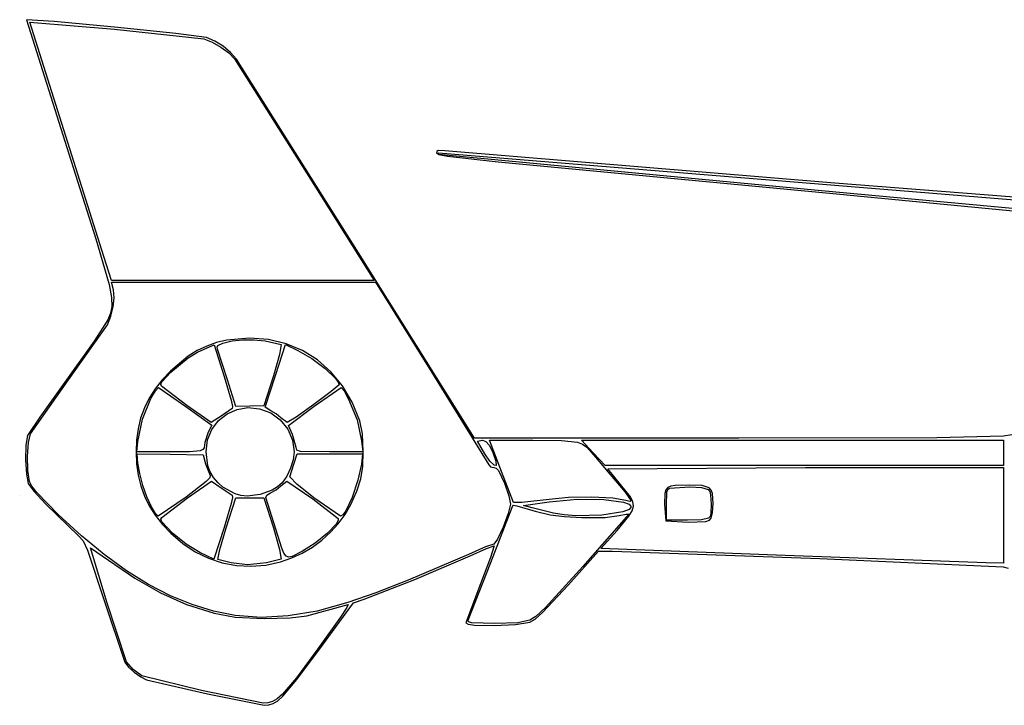
# Model space of a CAD drawing. Extents: x 1 to 337, y 1 to 140.
# Drawn here: x 1 to 144, y 40 to 140 of the extents above; entities that cross this region are included whole.
import ezdxf

# ---------------------------------------------------------------- set-up
doc = ezdxf.new("R2010")
doc.units = 0

msp = doc.modelspace()

# ---------------------------------------------------------------- linework, layer by layer
at = {"layer": 'Layer 1'}
for p, q in [((6.271065, 139.467136), (2.270624, 139.72651)), ((2.270624, 139.72651), (8.428844, 120.330269)), ((13.465161, 105.443045), (2.748845, 139.375999)), ((2.748845, 139.375999), (15.025363, 138.355392)), ((15.006316, 138.653036), (6.271065, 139.467136)), ((23.896249, 137.734466), (15.006316, 138.653036)), ((15.025363, 138.355392), (27.959382, 136.968894)), ((28.36074, 137.161683), (23.896249, 137.734466)), ((27.959382, 136.968894), (29.178883, 136.48919)), ((29.584092, 136.624262), (28.36074, 137.161683)), ((29.178883, 136.48919), (30.441603, 135.772359)), ((30.761135, 135.887092), (29.584092, 136.624262)), ((30.441603, 135.772359), (31.576213, 134.929842)), ((31.828143, 134.9964), (30.761135, 135.887092)), ((31.576213, 134.929842), (32.411385, 134.07308)), ((32.721392, 133.998415), (31.828143, 134.9964)), ((32.411385, 134.07308), (42.864899, 117.578602)), ((50.396047, 105.989106), (32.721392, 133.998415)), ((8.428844, 120.330269), (12.34377, 108.013544)), ((61.730314, 120.636772), (61.684936, 120.389208)), ((61.684936, 120.389208), (61.996362, 120.209071)), ((61.905898, 120.766096), (61.730314, 120.636772)), ((62.88438, 120.739068), (61.905898, 120.766096)), ((61.990676, 120.227046), (61.990676, 120.429286)), ((61.990676, 120.429286), (175.325016, 111.199253)), ((117.988269, 114.8968), (61.990676, 120.227046)), ((61.996362, 120.209071), (63.261061, 119.974219)), ((119.39938, 116.075684), (62.88438, 120.739068)), ((63.261061, 119.974219), (70.632797, 119.138402)), ((70.632797, 119.138402), (118.623269, 114.588489)), ((42.864899, 117.578602), (52.633098, 101.985823)), ((170.5522, 112.006946), (119.39938, 116.075684)), ((174.470368, 109.637799), (117.988269, 114.8968)), ((117.988269, 114.8968), (117.988269, 114.8968)), ((118.623269, 114.588489), (171.461943, 109.550498)), ((12.34377, 108.013544), (14.240476, 101.376557)), ((67.188269, 79.144453), (50.396047, 105.989106)), ((14.583648, 101.985823), (13.465161, 105.443045)), ((13.465161, 105.443045), (13.465161, 105.443045)), ((14.240476, 101.376557), (14.593913, 99.49529)), ((33.608374, 101.985823), (14.583648, 101.985823)), ((14.862737, 100.595774), (14.613825, 101.703601)), ((14.613825, 101.703601), (33.719776, 101.703601)), ((52.633098, 101.985823), (33.608374, 101.985823)), ((33.719776, 101.703601), (52.825723, 101.703601)), ((52.825723, 101.703601), (60.994775, 88.666218)), ((14.96638, 99.45565), (14.862737, 100.595774)), ((14.593913, 99.49529), (14.637095, 98.202747)), ((14.843126, 98.13972), (14.96638, 99.45565)), ((14.434788, 97.221858), (14.05176, 96.275553)), ((14.637095, 98.202747), (14.434788, 97.221858)), ((14.517835, 96.795415), (14.843126, 98.13972)), ((14.05176, 96.275553), (12.060422, 93.193996)), ((14.015366, 95.570164), (14.517835, 96.795415)), ((8.365955, 87.59249), (14.015366, 95.570164)), ((12.060422, 93.193996), (8.078498, 87.606703)), ((29.823131, 92.976056), (28.394895, 92.473681)), ((31.323195, 93.329201), (29.823131, 92.976056)), ((29.979852, 92.561178), (30.700122, 92.906977)), ((30.700122, 92.906977), (32.060762, 93.218226)), ((34.591605, 93.609682), (31.323195, 93.329201)), ((32.060762, 93.218226), (33.590276, 93.380134)), ((33.590276, 93.380134), (35.210535, 93.388479)), ((37.330594, 93.409038), (34.591605, 93.609682)), ((35.210535, 93.388479), (36.843414, 93.239037)), ((36.843414, 93.239037), (39.191935, 92.700602)), ((39.901427, 92.805941), (37.330594, 93.409038)), ((42.281911, 91.816998), (39.901427, 92.805941)), ((27.025288, 91.816607), (25.701111, 90.999363)), ((25.723397, 90.770524), (27.036385, 91.566164)), ((28.394895, 92.473681), (27.025288, 91.816607)), ((27.036385, 91.566164), (28.429695, 92.228269)), ((28.429695, 92.228269), (29.464454, 92.660363)), ((29.464454, 92.660363), (30.926941, 88.089582)), ((29.900239, 92.333432), (29.979852, 92.561178)), ((29.960426, 92.011997), (29.900239, 92.333432)), ((31.377568, 87.571143), (29.960426, 92.011997)), ((38.350074, 88.231458), (39.812714, 92.680429)), ((39.191935, 92.700602), (38.953505, 91.263499)), ((39.812714, 92.680429), (41.613794, 91.824186)), ((41.613794, 91.824186), (43.626643, 90.658082)), ((44.449854, 90.458816), (42.281911, 91.816998)), ((25.701111, 90.999363), (23.136254, 88.86249)), ((23.188446, 88.677056), (25.723397, 90.770524)), ((38.953505, 91.263499), (38.046287, 88.14231)), ((43.626643, 90.658082), (45.563559, 89.209299)), ((46.383067, 88.748001), (44.449854, 90.458816)), ((21.903997, 87.288722), (23.188446, 88.677056)), ((23.136254, 88.86249), (21.932825, 87.58411)), ((45.563559, 89.209299), (47.011791, 87.823461)), ((48.059356, 86.70116), (46.383067, 88.748001)), ((60.994775, 88.666218), (69.255073, 75.260663)), ((2.844872, 79.788726), (8.365955, 87.59249)), ((8.078498, 87.606703), (4.185377, 82.190692)), ((21.932825, 87.58411), (20.903315, 86.272162)), ((21.746984, 86.922916), (21.903997, 87.288722)), ((30.926941, 88.089582), (31.944768, 84.627943)), ((32.606257, 83.739798), (31.377568, 87.571143)), ((31.377568, 87.571143), (31.377568, 87.571143)), ((38.046287, 88.14231), (36.662814, 83.821846)), ((36.86841, 83.605062), (38.350074, 88.231458)), ((47.011791, 87.823461), (47.423666, 87.262154)), ((47.423666, 87.262154), (47.55859, 86.846193)), ((20.903315, 86.272162), (20.043573, 84.916911)), ((20.31266, 84.875332), (20.957476, 86.010109)), ((20.957476, 86.010109), (21.401102, 86.463313)), ((21.401102, 86.463313), (25.36687, 83.732522)), ((21.846493, 86.67619), (21.746984, 86.922916)), ((25.502193, 83.876193), (21.846493, 86.67619)), ((46.42655, 85.872711), (43.925489, 84.008273)), ((43.969753, 83.78438), (47.886499, 86.463601)), ((47.55859, 86.846193), (46.42655, 85.872711)), ((47.886499, 86.463601), (48.306029, 85.984787)), ((49.45653, 84.334898), (48.059356, 86.70116)), ((48.306029, 85.984787), (48.954453, 84.798708)), ((19.098635, 81.905517), (20.31266, 84.875332)), ((20.043573, 84.916911), (19.349451, 83.508617)), ((31.944768, 84.627943), (32.115757, 83.741017)), ((48.954453, 84.798708), (50.193708, 81.806934)), ((50.552398, 81.665823), (49.45653, 84.334898)), ((19.349451, 83.508617), (18.816801, 82.037544)), ((25.36687, 83.732522), (29.117584, 81.001441)), ((29.015272, 81.406749), (25.502193, 83.876193)), ((25.502193, 83.876193), (25.502193, 83.876193)), ((32.063083, 83.410019), (30.480621, 82.34242)), ((31.338903, 82.654176), (32.780577, 83.291618)), ((32.115757, 83.741017), (32.063083, 83.410019)), ((34.634534, 83.780822), (32.606257, 83.739798)), ((32.780577, 83.291618), (34.362327, 83.55454)), ((34.362327, 83.55454), (36.018369, 83.40339)), ((36.662814, 83.821846), (34.634534, 83.780822)), ((36.018369, 83.40339), (37.682921, 82.798615)), ((37.668169, 83.08848), (36.86841, 83.605062)), ((38.434886, 82.648363), (37.668169, 83.08848)), ((37.682921, 82.798615), (39.045558, 81.809294)), ((40.236047, 80.973814), (43.969753, 83.78438)), ((43.925489, 84.008273), (41.357632, 82.197147)), ((4.185377, 82.190692), (2.407543, 79.52094)), ((18.406901, 78.631934), (19.098635, 81.905517)), ((18.816801, 82.037544), (18.441473, 80.493953)), ((30.480621, 82.34242), (29.015272, 81.406749)), ((29.138918, 80.413945), (30.103088, 81.681768)), ((30.103088, 81.681768), (31.338903, 82.654176)), ((39.128477, 82.066463), (38.434886, 82.648363)), ((39.045558, 81.809294), (40.117381, 80.44968)), ((40.025207, 81.383601), (39.128477, 82.066463)), ((39.128477, 82.066463), (39.128477, 82.066463)), ((41.357632, 82.197147), (40.025207, 81.383601)), ((50.193708, 81.806934), (50.81774, 78.773045)), ((50.949705, 79.786629), (50.552398, 81.665823)), ((18.441473, 80.493953), (18.219319, 78.868107)), ((28.609039, 80.003958), (28.100493, 78.524789)), ((28.512174, 78.890261), (29.138918, 80.413945)), ((29.117584, 81.001441), (28.609039, 80.003958)), ((40.117381, 80.44968), (40.818823, 78.852447)), ((40.794294, 79.650531), (40.236047, 80.973814)), ((2.407543, 79.52094), (2.18715, 78.12037)), ((2.422001, 76.541065), (2.549885, 78.494109)), ((2.549885, 78.494109), (2.844872, 79.788726)), ((18.219319, 78.868107), (18.146189, 77.150268)), ((18.249309, 77.150268), (18.406901, 78.631934)), ((18.406901, 78.631934), (18.406901, 78.631934)), ((28.100493, 78.524789), (28.012705, 77.736736)), ((28.28864, 77.150268), (28.512174, 78.890261)), ((41.358738, 77.785268), (40.794294, 79.650531)), ((40.818823, 78.852447), (41.070318, 77.150268)), ((50.81774, 78.773045), (51.001106, 77.150268)), ((51.069531, 77.150268), (50.949705, 79.786629)), ((105.499936, 79.135137), (67.188269, 79.144453)), ((67.611602, 78.700957), (68.327188, 78.843601)), ((68.669134, 76.866513), (67.611602, 78.700957)), ((68.327188, 78.843601), (68.831405, 78.675281)), ((68.831405, 78.675281), (69.305232, 78.141923)), ((71.107311, 74.334424), (69.381912, 78.843601)), ((69.381912, 78.843601), (75.622867, 78.842545)), ((75.622867, 78.842545), (79.770918, 78.803417)), ((79.770918, 78.803417), (82.102602, 78.536378)), ((82.102602, 78.536378), (82.852563, 78.246398)), ((84.403805, 77.018399), (82.710452, 78.843601)), ((82.710452, 78.843601), (113.261027, 78.843601)), ((134.165459, 79.199226), (105.499936, 79.135137)), ((113.261027, 78.843601), (143.811602, 78.843601)), ((143.811602, 79.408045), (134.165459, 79.199226)), ((145.030173, 79.61686), (143.811602, 79.408045)), ((143.811602, 78.843601), (143.811602, 77.009157)), ((2.18715, 78.12037), (2.140898, 76.024569)), ((18.146189, 77.150268), (18.21941, 75.415886)), ((23.003595, 77.150268), (18.249309, 77.150268)), ((25.925793, 77.173942), (23.003595, 77.150268)), ((27.441651, 77.327943), (25.925793, 77.173942)), ((27.816432, 77.492711), (27.441651, 77.327943)), ((28.012705, 77.736736), (27.816432, 77.492711)), ((28.567076, 75.142503), (28.28864, 77.150268)), ((41.070318, 77.150268), (40.928922, 76.006809)), ((41.43922, 77.4188), (41.358738, 77.785268)), ((41.358738, 77.785268), (41.358738, 77.785268)), ((41.970743, 77.230213), (41.43922, 77.4188)), ((46.183022, 77.150268), (41.970743, 77.230213)), ((51.001106, 77.150268), (46.183022, 77.150268)), ((50.989507, 75.020765), (51.069531, 77.150268)), ((69.305232, 78.141923), (69.775957, 77.200933)), ((69.775957, 77.200933), (70.27087, 75.809712)), ((82.852563, 78.246398), (83.466742, 77.814247)), ((83.466742, 77.814247), (84.712164, 76.409838)), ((2.140898, 76.024569), (2.25706, 73.935491)), ((2.471925, 74.480763), (2.422001, 76.541065)), ((18.425984, 75.534009), (18.290581, 76.881084)), ((18.290581, 76.881084), (23.094008, 76.804009)), ((23.094008, 76.804009), (27.897436, 76.726934)), ((27.897436, 76.726934), (28.233559, 75.402127)), ((40.928922, 76.006809), (40.545845, 74.77631)), ((41.002342, 75.382603), (41.506047, 76.860496)), ((41.506047, 76.860496), (46.242989, 76.864269)), ((46.242989, 76.864269), (50.979934, 76.868045)), ((50.979934, 76.868045), (50.804885, 75.386379)), ((69.42342, 75.807525), (68.669134, 76.866513)), ((68.669134, 76.866513), (68.669134, 76.866513)), ((70.017824, 75.228239), (69.42342, 75.807525)), ((70.27087, 75.809712), (70.338316, 75.20389)), ((86.097158, 75.193198), (84.403805, 77.018399)), ((84.403805, 77.018399), (84.403805, 77.018399)), ((84.712164, 76.409838), (86.561038, 74.191441)), ((143.811602, 77.009157), (143.811602, 75.174712)), ((2.710365, 72.86437), (2.471925, 74.480763)), ((18.21941, 75.415886), (18.44234, 73.779026)), ((18.684097, 73.999372), (18.425984, 75.534009)), ((28.233559, 75.402127), (28.874195, 73.708793)), ((28.909423, 74.247898), (28.567076, 75.142503)), ((29.382126, 73.433434), (28.909423, 74.247898)), ((40.545845, 74.77631), (39.982751, 73.614673)), ((40.437898, 73.51647), (41.002342, 75.382603)), ((50.804885, 75.386379), (50.302099, 73.034164)), ((50.705116, 73.226692), (50.989507, 75.020765)), ((69.255073, 75.260663), (69.507726, 75.000641)), ((69.507726, 75.000641), (69.98703, 74.89249)), ((69.98703, 74.89249), (70.348451, 74.806382)), ((70.338316, 75.20389), (70.017824, 75.228239)), ((70.348451, 74.806382), (70.673813, 74.473218)), ((70.673813, 74.473218), (71.518557, 72.616664)), ((72.832714, 69.825246), (71.107311, 74.334424)), ((71.107311, 74.334424), (71.107311, 74.334424)), ((114.95438, 75.183955), (86.097158, 75.193198)), ((86.520491, 74.714495), (115.166047, 74.89249)), ((88.354936, 72.441486), (86.520491, 74.714495)), ((86.561038, 74.191441), (89.001687, 71.318841)), ((143.811602, 75.174712), (114.95438, 75.183955)), ((115.166047, 74.89249), (143.811602, 74.89249)), ((143.811602, 74.89249), (143.811602, 67.978045)), ((2.25706, 73.935491), (2.52391, 72.555092)), ((3.037079, 72.185178), (2.710365, 72.86437)), ((18.44234, 73.779026), (18.819876, 72.228263)), ((19.13838, 72.30017), (18.684097, 73.999372)), ((28.32645, 72.843167), (25.397431, 70.588601)), ((25.625465, 70.485799), (29.094024, 72.916934)), ((28.843992, 73.401145), (28.32645, 72.843167)), ((28.874195, 73.708793), (28.843992, 73.401145)), ((29.094024, 72.916934), (30.480621, 71.958115)), ((29.981388, 72.70458), (29.382126, 73.433434)), ((39.128477, 72.234072), (40.004958, 72.916934)), ((39.982751, 73.614673), (39.301307, 72.677802)), ((40.004958, 72.916934), (43.747504, 70.363254)), ((41.431285, 72.471587), (40.437898, 73.51647)), ((50.302099, 73.034164), (49.457744, 70.565185)), ((50.149875, 71.488352), (50.705116, 73.226692)), ((2.52391, 72.555092), (3.344636, 71.456846)), ((3.762504, 71.253931), (3.037079, 72.185178)), ((3.344636, 71.456846), (5.068382, 69.587087)), ((18.819876, 72.228263), (19.356918, 70.752169)), ((19.726498, 70.637441), (19.13838, 72.30017)), ((30.70341, 72.066803), (29.981388, 72.70458)), ((30.480621, 71.958115), (32.063083, 70.890517)), ((32.500545, 71.086351), (30.70341, 72.066803)), ((37.883073, 71.617225), (36.11088, 70.959615)), ((37.653454, 71.205959), (38.430563, 71.650382)), ((38.651996, 72.100784), (37.883073, 71.617225)), ((38.430563, 71.650382), (39.128477, 72.234072)), ((39.301307, 72.677802), (38.651996, 72.100784)), ((43.904936, 70.504612), (41.431285, 72.471587)), ((49.257303, 69.526048), (50.149875, 71.488352)), ((71.518557, 72.616664), (72.14715, 70.786681)), ((89.791073, 70.637507), (88.354936, 72.441486)), ((94.923143, 71.636473), (94.77623, 71.142904)), ((95.195604, 71.973581), (94.923143, 71.636473)), ((95.077279, 71.312541), (95.214098, 71.715717)), ((95.632144, 72.183984), (95.195604, 71.973581)), ((95.214098, 71.715717), (95.433574, 71.898962)), ((95.433574, 71.898962), (98.386976, 72.070268)), ((96.271292, 72.297434), (95.632144, 72.183984)), ((98.31153, 72.35249), (96.271292, 72.297434)), ((100.162106, 72.274329), (98.31153, 72.35249)), ((98.386976, 72.070268), (100.09493, 72.009894)), ((100.09493, 72.009894), (101.021457, 71.701075)), ((101.201945, 71.923116), (100.162106, 72.274329)), ((101.021457, 71.701075), (101.265751, 71.393639)), ((101.489016, 71.590399), (101.201945, 71.923116)), ((101.265751, 71.393639), (101.403568, 70.952261)), ((101.658816, 71.123758), (101.489016, 71.590399)), ((1.289382, 70.800268), (1.289382, 70.800268)), ((1.289382, 70.800268), (1.289382, 70.800268)), ((6.871569, 68.106996), (3.762504, 71.253931)), ((19.356918, 70.752169), (20.058363, 69.339318)), ((20.386117, 69.212226), (19.726498, 70.637441)), ((25.397431, 70.588601), (21.3754, 67.836934)), ((21.897888, 67.671998), (25.625465, 70.485799)), ((31.191505, 66.159837), (32.590551, 70.520924)), ((32.115627, 70.559123), (31.944264, 69.671031)), ((32.063083, 70.890517), (32.115627, 70.559123)), ((33.333566, 70.856214), (32.500545, 71.086351)), ((32.500545, 71.086351), (32.500545, 71.086351)), ((32.590551, 70.520924), (34.62565, 70.503031)), ((34.23371, 70.763235), (33.333566, 70.856214)), ((36.11088, 70.959615), (34.23371, 70.763235)), ((34.62565, 70.503031), (36.660749, 70.485138)), ((36.660749, 70.485138), (38.045255, 66.161452)), ((36.931168, 70.548266), (37.097462, 70.870346)), ((38.398763, 65.9548), (36.931168, 70.548266)), ((37.097462, 70.870346), (37.653454, 71.205959)), ((43.747504, 70.363254), (47.449142, 67.528132)), ((47.781427, 67.858965), (43.904936, 70.504612)), ((43.904936, 70.504612), (43.904936, 70.504612)), ((49.457744, 70.565185), (48.531096, 68.62495)), ((72.14715, 70.786681), (72.407506, 69.582775)), ((77.986309, 70.263882), (74.035198, 69.818868)), ((74.268358, 69.406874), (77.99153, 69.93404)), ((80.812932, 70.531352), (77.986309, 70.263882)), ((77.99153, 69.93404), (82.087078, 70.287482)), ((84.174407, 70.592062), (80.812932, 70.531352)), ((82.087078, 70.287482), (85.934883, 70.253616)), ((87.228016, 70.455922), (84.174407, 70.592062)), ((85.934883, 70.253616), (88.789918, 69.877961)), ((89.131047, 70.13284), (87.228016, 70.455922)), ((89.001687, 71.318841), (89.907158, 70.04801)), ((89.679175, 69.98154), (89.131047, 70.13284)), ((89.907158, 70.04801), (89.679175, 69.98154)), ((90.130652, 69.936366), (89.791073, 70.637507)), ((90.211014, 69.280532), (90.130652, 69.936366)), ((94.77623, 71.142904), (94.704936, 69.567374)), ((94.987158, 69.500073), (95.077279, 71.312541)), ((101.403568, 70.952261), (101.478269, 69.571904)), ((101.760491, 69.701159), (101.658816, 71.123758)), ((5.068382, 69.587087), (9.826649, 64.982908)), ((20.058363, 69.339318), (20.929112, 67.978282)), ((20.985486, 68.240927), (20.386117, 69.212226)), ((20.386117, 69.212226), (20.386117, 69.212226)), ((31.944264, 69.671031), (30.925, 66.204891)), ((48.531096, 68.62495), (48.117934, 68.054832)), ((48.438882, 68.100359), (49.257303, 69.526048)), ((69.548482, 61.11255), (72.691602, 69.245457)), ((72.407506, 69.582775), (72.080814, 68.225325)), ((72.691602, 69.245457), (72.856368, 69.431624)), ((74.035198, 69.818868), (72.832714, 69.825246)), ((72.856368, 69.431624), (73.326602, 69.364392)), ((73.326602, 69.364392), (75.987042, 68.559994)), ((75.52609, 69.041137), (74.268358, 69.406874)), ((78.618269, 68.263572), (75.52609, 69.041137)), ((75.987042, 68.559994), (78.137385, 68.060798)), ((89.573731, 68.804574), (88.663185, 68.46168)), ((88.789918, 69.877961), (89.612327, 69.576187)), ((89.573419, 67.839017), (90.026992, 68.603564)), ((89.907158, 69.206037), (89.573731, 68.804574)), ((89.612327, 69.576187), (89.907158, 69.206037)), ((90.026992, 68.603564), (90.211014, 69.280532)), ((94.704936, 69.567374), (94.893085, 67.178417)), ((94.987158, 67.27249), (94.987158, 69.500073)), ((94.987158, 69.500073), (94.987158, 69.500073)), ((101.478269, 69.571904), (101.433536, 68.22508)), ((101.674672, 68.397307), (101.760491, 69.701159)), ((10.247904, 65.015846), (6.871569, 68.106996)), ((20.929112, 67.978282), (21.974062, 66.657636)), ((21.3754, 67.836934), (20.985486, 68.240927)), ((21.742301, 67.39638), (21.897888, 67.671998)), ((21.885424, 67.01553), (21.742301, 67.39638)), ((47.429723, 67.198144), (47.125186, 66.696047)), ((47.449142, 67.528132), (47.429723, 67.198144)), ((47.457447, 66.758516), (48.438882, 68.100359)), ((48.117934, 68.054832), (47.781427, 67.858965)), ((72.080814, 68.225325), (71.336217, 66.256718)), ((78.137385, 68.060798), (80.228309, 67.784385)), ((80.164833, 68.019062), (78.618269, 68.263572)), ((78.618269, 68.263572), (78.618269, 68.263572)), ((81.941905, 67.900546), (80.164833, 68.019062)), ((80.228309, 67.784385), (82.710491, 67.648339)), ((85.649156, 67.996549), (81.941905, 67.900546)), ((82.710491, 67.648339), (86.106818, 67.638327)), ((89.56504, 68.116546), (82.907872, 60.560052)), ((88.663185, 68.46168), (85.649156, 67.996549)), ((86.106818, 67.638327), (88.153929, 67.921084)), ((87.836945, 65.781414), (89.573419, 67.839017)), ((88.153929, 67.921084), (89.184026, 68.144797)), ((89.184026, 68.144797), (89.56504, 68.116546)), ((94.893085, 67.178417), (98.128709, 66.990268)), ((98.061407, 67.27249), (94.987158, 67.27249)), ((100.062747, 67.302593), (98.061407, 67.27249)), ((98.128709, 66.990268), (100.722134, 67.080225)), ((101.074243, 67.544383), (100.062747, 67.302593)), ((100.722134, 67.080225), (101.219428, 67.245002)), ((101.314312, 67.815667), (101.074243, 67.544383)), ((101.219428, 67.245002), (101.468341, 67.536159)), ((101.433536, 68.22508), (101.314312, 67.815667)), ((101.468341, 67.536159), (101.674672, 68.397307)), ((101.468341, 67.536159), (101.468341, 67.536159)), ((143.811602, 67.978045), (143.811602, 61.063601)), ((23.432278, 65.397961), (21.885424, 67.01553)), ((21.974062, 66.657636), (23.198112, 65.365952)), ((30.925, 66.204891), (29.407572, 61.628045)), ((30.270991, 63.012255), (31.191505, 66.159837)), ((38.045255, 66.161452), (38.953153, 63.037934)), ((39.269364, 63.235106), (38.398763, 65.9548)), ((38.398763, 65.9548), (38.398763, 65.9548)), ((47.125186, 66.696047), (45.872333, 65.369431)), ((46.329953, 65.514341), (47.457447, 66.758516)), ((71.336217, 66.256718), (70.521184, 64.505659)), ((85.48451, 63.180268), (87.836945, 65.781414)), ((9.826649, 64.982908), (10.476252, 64.256281)), ((13.548877, 62.300086), (10.247904, 65.015846)), ((10.476252, 64.256281), (11.119443, 62.943897)), ((23.198112, 65.365952), (24.905003, 63.89313)), ((25.392474, 63.766889), (23.432278, 65.397961)), ((43.704619, 63.374289), (45.073358, 64.381658)), ((45.872333, 65.369431), (44.113735, 63.936098)), ((45.073358, 64.381658), (46.329953, 65.514341)), ((70.521184, 64.505659), (69.983186, 63.800852)), ((11.119443, 62.943897), (13.552148, 55.638327)), ((13.955027, 55.238078), (11.556038, 63.239887)), ((11.556038, 63.239887), (14.173908, 61.477903)), ((24.905003, 63.89313), (26.72114, 62.686272)), ((27.369143, 62.579535), (25.392474, 63.766889)), ((30.022461, 61.568745), (30.270991, 63.012255)), ((38.953153, 63.037934), (39.191768, 61.599767)), ((39.585322, 62.47471), (39.269364, 63.235106)), ((42.272545, 62.783861), (40.746085, 62.026314)), ((42.240692, 62.506056), (43.704619, 63.374289)), ((44.113735, 63.936098), (42.272545, 62.783861)), ((68.784245, 63.404543), (66.328394, 62.309479)), ((66.54999, 62.117851), (68.94348, 63.184431)), ((69.983186, 63.800852), (68.784245, 63.404543)), ((68.94348, 63.184431), (70.027729, 63.539325)), ((70.027729, 63.539325), (69.509129, 61.870078)), ((112.178612, 62.160094), (85.48451, 63.180268)), ((16.787463, 59.952304), (13.548877, 62.300086)), ((14.173908, 61.477903), (17.954183, 58.852674)), ((26.72114, 62.686272), (28.631933, 61.749162)), ((29.407572, 61.628045), (27.369143, 62.579535)), ((27.369143, 62.579535), (27.369143, 62.579535)), ((28.631933, 61.749162), (30.622793, 61.085584)), ((31.928147, 61.094476), (30.022461, 61.568745)), ((39.191768, 61.599767), (37.066906, 61.094663)), ((39.095104, 61.242287), (40.698535, 61.790781)), ((39.898415, 62.05117), (39.585322, 62.47471)), ((40.266162, 61.9174), (39.898415, 62.05117)), ((40.746085, 62.026314), (40.266162, 61.9174)), ((40.698535, 61.790781), (42.240692, 62.506056)), ((66.328394, 62.309479), (57.592377, 58.559395)), ((58.52806, 58.65299), (66.54999, 62.117851)), ((69.509129, 61.870078), (68.048957, 58.070107)), ((80.75869, 57.849019), (85.155236, 62.756934)), ((85.155236, 62.756934), (87.178419, 62.759)), ((87.178419, 62.759), (117.209078, 61.713447)), ((141.342158, 61.10176), (112.178612, 62.160094)), ((112.178612, 62.160094), (112.178612, 62.160094)), ((117.209078, 61.713447), (143.810174, 60.517213)), ((19.976643, 57.965089), (16.787463, 59.952304)), ((30.622793, 61.085584), (32.67913, 60.699323)), ((34.309383, 60.821384), (31.928147, 61.094476)), ((31.928147, 61.094476), (31.928147, 61.094476)), ((32.67913, 60.699323), (34.786354, 60.594163)), ((37.066906, 61.094663), (34.309383, 60.821384)), ((34.786354, 60.594163), (36.929875, 60.77389)), ((36.929875, 60.77389), (39.095104, 61.242287)), ((39.095104, 61.242287), (39.095104, 61.242287)), ((66.270011, 52.808601), (69.548482, 61.11255)), ((82.907872, 60.560052), (77.460305, 54.638468)), ((143.811602, 61.063601), (141.342158, 61.10176)), ((143.810174, 60.517213), (144.532324, 60.308976)), ((17.954183, 58.852674), (21.684243, 56.737222)), ((51.218431, 55.809882), (58.52806, 58.65299)), ((57.592377, 58.559395), (52.896076, 56.75562)), ((23.129394, 56.331031), (19.976643, 57.965089)), ((68.048957, 58.070107), (65.918269, 52.392645)), ((77.063266, 53.898605), (80.75869, 57.849019)), ((21.684243, 56.737222), (25.477986, 55.07435)), ((26.258695, 55.042719), (23.129394, 56.331031)), ((52.896076, 56.75562), (48.839546, 55.341458)), ((49.641927, 55.293861), (51.218431, 55.809882)), ((13.552148, 55.638327), (16.504651, 46.716479)), ((16.774742, 46.742725), (13.955027, 55.238078)), ((25.477986, 55.07435), (29.44931, 53.80686)), ((29.377523, 54.092743), (26.258695, 55.042719)), ((42.917158, 53.397898), (48.901316, 55.056938)), ((48.839546, 55.341458), (44.381871, 54.113623)), ((44.631218, 48.434769), (49.641927, 55.293861)), ((48.680435, 54.597062), (47.776807, 53.228953)), ((48.901316, 55.056938), (48.680435, 54.597062)), ((77.460305, 54.638468), (76.060693, 53.321188)), ((32.498857, 53.473691), (29.377523, 54.092743)), ((29.44931, 53.80686), (32.503918, 53.201353)), ((36.258041, 53.185056), (32.498857, 53.473691)), ((32.498857, 53.473691), (32.498857, 53.473691)), ((32.503918, 53.201353), (36.708272, 53.051823)), ((40.203541, 53.396594), (36.258041, 53.185056)), ((36.708272, 53.051823), (40.467098, 53.132507)), ((44.381871, 54.113623), (40.203541, 53.396594)), ((40.467098, 53.132507), (42.917158, 53.397898)), ((47.776807, 53.228953), (44.499104, 48.613709)), ((66.304449, 52.540147), (66.270011, 52.808601)), ((66.270011, 52.808601), (66.270011, 52.808601)), ((76.060693, 53.321188), (75.211607, 52.762974)), ((75.226717, 52.486797), (75.985251, 52.945765)), ((75.985251, 52.945765), (77.063266, 53.898605)), ((65.918269, 52.392645), (66.257463, 52.206443)), ((66.257463, 52.206443), (67.16433, 52.080164)), ((66.775288, 52.391627), (66.304449, 52.540147)), ((70.112975, 52.314712), (66.775288, 52.391627)), ((67.16433, 52.080164), (70.016803, 52.000654)), ((70.016803, 52.000654), (73.14712, 52.140678)), ((73.464081, 52.413087), (70.112975, 52.314712)), ((73.14712, 52.140678), (75.226717, 52.486797)), ((75.211607, 52.762974), (73.464081, 52.413087)), ((44.499104, 48.613709), (41.384012, 44.436387)), ((41.467639, 44.192776), (44.631218, 48.434769)), ((16.504651, 46.716479), (17.051112, 46.002805)), ((17.710258, 45.650352), (16.774742, 46.742725)), ((17.051112, 46.002805), (17.882277, 45.244264)), ((19.010792, 44.713646), (17.710258, 45.650352)), ((17.882277, 45.244264), (18.81851, 44.584962)), ((18.81851, 44.584962), (19.680176, 44.169005)), ((27.61857, 42.584774), (19.010792, 44.713646)), ((41.384012, 44.436387), (39.349989, 42.059527)), ((19.680176, 44.169005), (28.509215, 42.123147)), ((39.426719, 41.784829), (41.467639, 44.192776)), ((36.567161, 40.771304), (27.61857, 42.584774)), ((27.61857, 42.584774), (27.61857, 42.584774)), ((28.509215, 42.123147), (36.718432, 40.461379)), ((38.58541, 41.395028), (37.907538, 40.999156)), ((39.349989, 42.059527), (38.58541, 41.395028)), ((38.671441, 41.111615), (39.426719, 41.784829)), ((37.255183, 40.811414), (36.567161, 40.771304)), ((36.718432, 40.461379), (37.379623, 40.512693)), ((37.907538, 40.999156), (37.255183, 40.811414)), ((37.379623, 40.512693), (38.009851, 40.708504)), ((38.009851, 40.708504), (38.671441, 41.111615))]:
    msp.add_line(p, q, dxfattribs=at)

doc.saveas('drawing.dxf')
